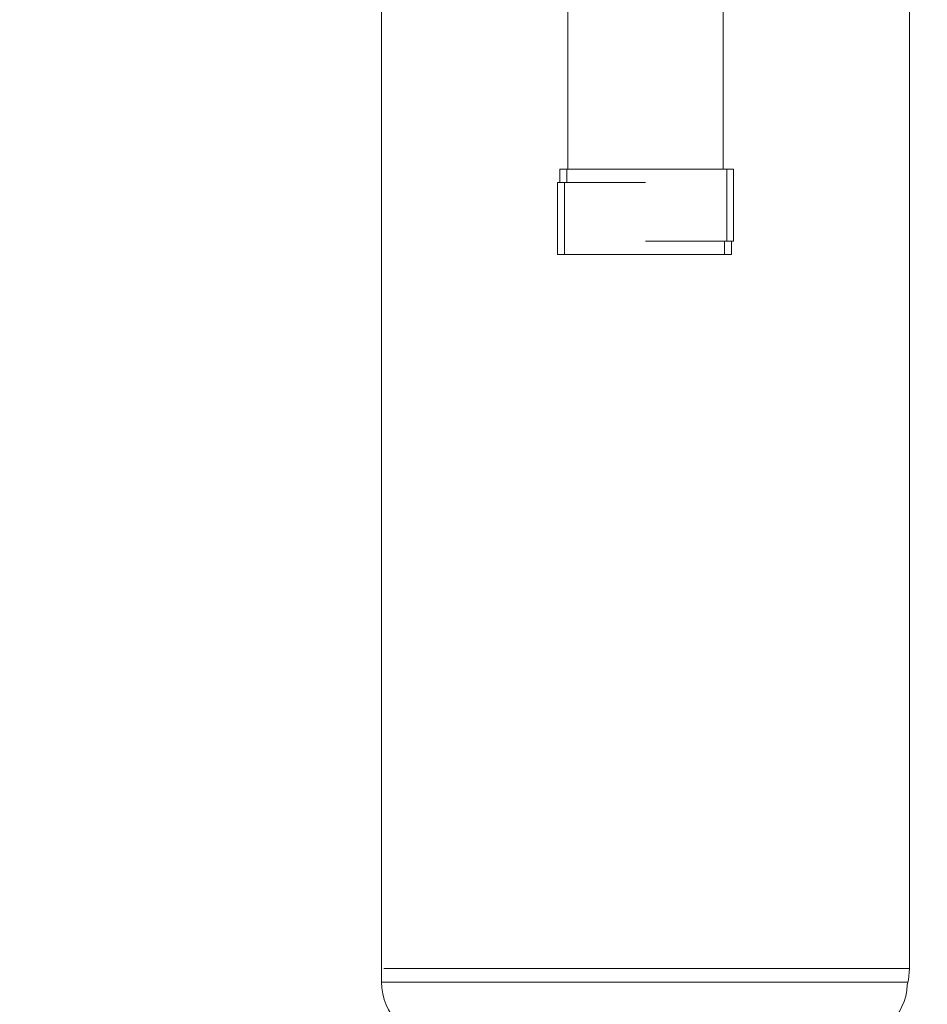
# Model space of a CAD drawing. Units: millimetres. Extents: x 63 to 5895, y 29 to 1926.
# Drawn here: x 2512 to 2592, y 1204 to 1290 of the extents above; entities that cross this region are included whole.
import ezdxf

# ---------------------------------------------------------------- set-up
doc = ezdxf.new("R2010")
doc.units = ezdxf.units.MM
doc.layers.add('TEXT', color=7, linetype='Continuous')
doc.styles.add('SLDTEXTSTYLE0', font='TXT', dxfattribs={"width": 0.75})
doc.dimstyles.new('SLDDIMSTYLE3', dxfattribs={"dimtxt": 17.78, "dimasz": 11.557, "dimexe": 0, "dimexo": 0.0625, "dimgap": 4.445, "dimtad": 0, "dimtih": 1, "dimtoh": 1, "dimrnd": 1e-09, "dimzin": 12, "dimdsep": 46, "dimtxsty": 'SLDTEXTSTYLE0', "dimsah": 1, "dimcen": 0.09, "dimadec": 0, "dimazin": 3, "dimtfac": 1, "dimtofl": 0, "dimtmove": 0, "dimatfit": 3, "dimfxl": 0, "dimfrac": 2, "dimtolj": 1, "dimtzin": 12, "dimarcsym": 0})

# ---------------------------------------------------------------- blocks, each defined once
blk = doc.blocks.new('_D_23')
at = {"layer": 'TEXT', "ltscale": 3.5}
for p, q in [((2514.294, 1612.73), (2514.294, 1588.738)), ((2514.294, 1612.73), (2517.902, 1612.73)), ((2574.694, 1612.73), (2571.086, 1612.73)), ((2574.694, 1612.73), (2574.694, 1588.738)), ((2402.945, 1099.059), (2402.945, 1597.734)), ((2655.37, 1402.716), (2655.37, 1597.734)), ((2514.294, 1588.738), (2517.902, 1588.738)), ((2574.694, 1588.738), (2571.086, 1588.738)), ((2402.945, 1586.621), (2497.914, 1586.621)), ((2655.37, 1586.621), (2591.074, 1586.621))]:
    blk.add_line(p, q, dxfattribs=at)
for points in [[(2402.945, 1586.621), (2414.502, 1584.843), (2414.502, 1588.399)], [(2655.37, 1586.621), (2643.813, 1588.399), (2643.813, 1584.843)]]:
    blk.add_solid(points, dxfattribs=at)
at = {"layer": 'TEXT', "ltscale": 3.5, "char_height": 17.78, "attachment_point": 1, "style": 'SLDTEXTSTYLE0'}
for s, insert in [('9.94', (2521.51, 1609.541)), ('252.43', (2508.371, 1581.316))]:
    blk.add_mtext(s, dxfattribs=dict(at, insert=insert))

msp = doc.modelspace()

# ---------------------------------------------------------------- linework, layer by layer
at = {"color": 7, "linetype": 'Continuous', "lineweight": 15, "ltscale": 3.5}
for p, q in [((2543.935, 1291.496), (2543.935, 1205.896)), ((2560.235, 1277.021), (2560.235, 1291.496)), ((2573.83, 1277.021), (2573.83, 1291.677)), ((2590.13, 1207.071), (2590.13, 1291.496)), ((2559.528, 1275.846), (2559.528, 1277.021)), ((2560.13, 1277.021), (2559.528, 1277.021)), ((2560.13, 1275.846), (2560.13, 1277.021)), ((2574.13, 1277.021), (2560.13, 1277.021)), ((2574.13, 1270.711), (2574.13, 1277.021)), ((2574.732, 1277.021), (2574.13, 1277.021)), ((2574.732, 1270.711), (2574.732, 1277.021)), ((2559.333, 1269.536), (2559.333, 1275.846)), ((2559.935, 1275.846), (2559.333, 1275.846)), ((2559.935, 1269.536), (2559.935, 1275.846)), ((2567.033, 1275.846), (2559.935, 1275.846)), ((2574.13, 1270.711), (2567.033, 1270.711)), ((2573.935, 1269.536), (2573.935, 1270.711)), ((2574.732, 1270.711), (2574.13, 1270.711)), ((2574.537, 1269.536), (2574.537, 1270.711)), ((2559.935, 1269.536), (2559.333, 1269.536)), ((2573.935, 1269.536), (2559.935, 1269.536)), ((2574.537, 1269.536), (2573.935, 1269.536))]:
    msp.add_line(p, q, dxfattribs=at)
at = {"color": 8, "linetype": 'Continuous', "lineweight": 15, "ltscale": 3.5}
for p, q in [((2544.13, 1207.071), (2567.13, 1207.071)), ((2567.13, 1207.071), (2590.13, 1207.071)), ((2543.935, 1205.896), (2566.935, 1205.896)), ((2566.935, 1205.896), (2589.935, 1205.896))]:
    msp.add_line(p, q, dxfattribs=at)
at = {"color": 7, "linetype": 'Continuous', "lineweight": 15, "ltscale": 3.5, "flags": 128}
msp.add_lwpolyline([(2589.929, 1205.653), (2590.032, 1206.076), (2590.13, 1207.071)], dxfattribs=at)
at = {"color": 7, "linetype": 'Continuous', "lineweight": 15, "ltscale": 12.25}
for centre, start, end in [((2549.035, 1205.896), 180, 270), ((2584.835, 1205.896), 270, 357.2752)]:
    msp.add_arc(centre, 5.1, start, end, dxfattribs=at)

# ---------------------------------------------------------------- dimensions: what is measured, and where the dimension line sits
at = {"layer": 'TEXT', "ltscale": 3.5}
dim = msp.add_linear_dim(base=(2402.9447, 1586.6214), p1=(2655.3699, 1398.2714), p2=(2402.9447, 1094.6144), dimstyle='SLDDIMSTYLE3', dxfattribs=at)
dim.commit()
dim.dimension.update_dxf_attribs({"geometry": '_D_23', "text_midpoint": (2544.494, 1586.6214), "dimtype": 160})

doc.saveas('drawing.dxf')
